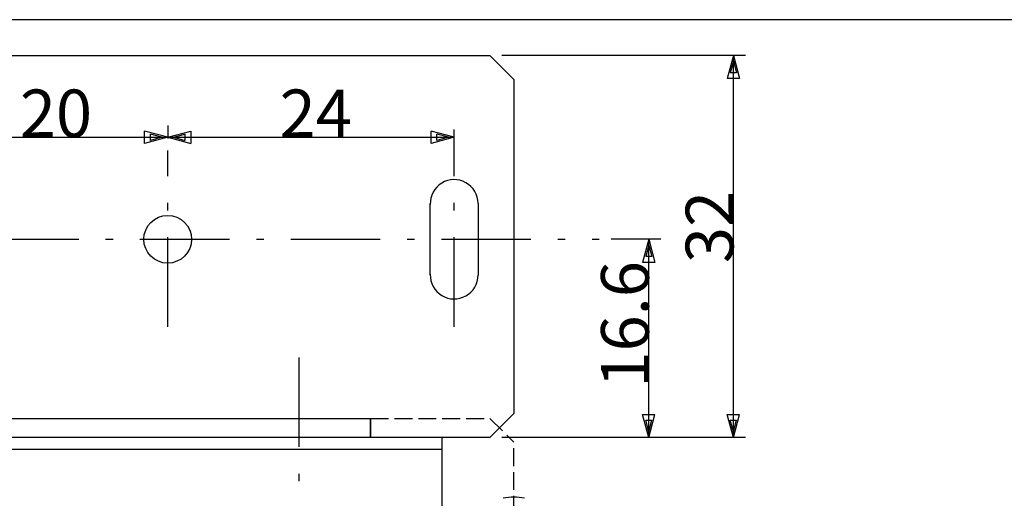
# Model space of a CAD drawing. Extents: x 11 to 325, y 7 to 196.
# Drawn here: x 119 to 201, y 156 to 196 of the extents above; entities that cross this region are included whole.
import ezdxf

# ---------------------------------------------------------------- set-up
doc = ezdxf.new("R2010")
doc.units = 0
doc.header["$LTSCALE"] = 0.25
doc.linetypes.add('DASHDOT', pattern=[50.5, 30, -9, 2.5, -9])
doc.linetypes.add('DOT', pattern=[8, 6, -2])
for name, color, linetype in [('1', 7, 'CONTINUOUS'), ('2', 134, 'CONTINUOUS'), ('5', 94, 'CONTINUOUS'), ('6', 14, 'CONTINUOUS')]:
    doc.layers.add(name, color=color, linetype=linetype)
doc.styles.add('KANJI', font='TXT', dxfattribs={"bigfont": 'BIGFONT'})
doc.dimstyles.get("Standard").update_dxf_attribs({"dimtxt": 2.5, "dimasz": 2.5, "dimexe": 1.25, "dimexo": 0.625, "dimtad": 1, "dimcen": 2.5, "dimazin": 3, "dimtfac": 1, "dimtmove": 0, "dimatfit": 3})

# ---------------------------------------------------------------- blocks, each defined once
blk = doc.blocks.new('*D6')
at = {"layer": '2', "color": 134, "linetype": 'CONTINUOUS'}
for p, q in [((172.362876, 177.390687), (168.212409, 177.390687)), ((171.362876, 177.390687), (170.845238, 175.458836)), ((171.362876, 160.790687), (171.362876, 177.390687)), ((171.362876, 177.390687), (171.880515, 175.458836)), ((171.362876, 176.907724), (171.104057, 175.941799)), ((171.362876, 176.907724), (171.621696, 175.941799)), ((171.621696, 175.941799), (171.104057, 175.941799)), ((171.880515, 175.458836), (170.845238, 175.458836)), ((171.362876, 160.790687), (170.845238, 162.722539)), ((170.845238, 162.722539), (171.880515, 162.722539)), ((171.362876, 160.790687), (171.880515, 162.722539)), ((171.362876, 161.27365), (171.104057, 162.239576)), ((171.104057, 162.239576), (171.621696, 162.239576)), ((171.362876, 161.27365), (171.621696, 162.239576)), ((172.362876, 160.790687), (159.05697, 160.790687))]:
    blk.add_line(p, q, dxfattribs=at)
at = {"layer": '2', "color": 134, "linetype": 'CONTINUOUS', "style": 'KANJI'}
blk.add_text('16.6', height=4, rotation=90, dxfattribs=at).set_placement((171.362876, 164.965804))
blk = doc.blocks.new('*D7')
at = {"layer": '2', "color": 134, "linetype": 'CONTINUOUS'}
for p, q in [((179.452314, 192.790687), (159.05697, 192.790687)), ((178.452314, 192.790687), (177.934676, 190.858836)), ((178.452314, 192.307724), (178.193495, 191.341799)), ((178.452314, 160.790687), (178.452314, 192.790687)), ((178.452314, 192.790687), (178.969953, 190.858836)), ((178.452314, 192.307724), (178.711134, 191.341799)), ((178.969953, 190.858836), (177.934676, 190.858836)), ((178.711134, 191.341799), (178.193495, 191.341799)), ((178.452314, 160.790687), (177.934676, 162.722539)), ((177.934676, 162.722539), (178.969953, 162.722539)), ((178.452314, 160.790687), (178.969953, 162.722539)), ((178.452314, 161.27365), (178.193495, 162.239576)), ((178.193495, 162.239576), (178.711134, 162.239576)), ((178.452314, 161.27365), (178.711134, 162.239576)), ((179.452314, 160.790687), (159.05697, 160.790687))]:
    blk.add_line(p, q, dxfattribs=at)
at = {"layer": '2', "color": 134, "linetype": 'CONTINUOUS', "style": 'KANJI'}
blk.add_text('32', height=4, rotation=90, dxfattribs=at).set_placement((178.452314, 175.390687))
blk = doc.blocks.new('*D11')
at = {"layer": '2', "color": 134, "linetype": 'CONTINUOUS'}
for p, q in [((111.05697, 186.936606), (111.05697, 185.839748)), ((111.05697, 185.936606), (112.988822, 186.454244)), ((112.988822, 186.454244), (112.988822, 185.418968)), ((131.05697, 185.936606), (129.125118, 186.454244)), ((129.125118, 185.418968), (129.125118, 186.454244)), ((131.05697, 186.936606), (131.05697, 185.839748)), ((111.05697, 185.936606), (131.05697, 185.936606)), ((111.05697, 185.936606), (112.988822, 185.418968)), ((111.539933, 185.936606), (112.505859, 186.195425)), ((111.539933, 185.936606), (112.505859, 185.677787)), ((112.505859, 186.195425), (112.505859, 185.677787)), ((131.05697, 185.936606), (129.125118, 185.418968)), ((130.574007, 185.936606), (129.608081, 186.195425)), ((129.608081, 185.677787), (129.608081, 186.195425)), ((130.574007, 185.936606), (129.608081, 185.677787))]:
    blk.add_line(p, q, dxfattribs=at)
at = {"layer": '2', "color": 134, "linetype": 'CONTINUOUS', "style": 'KANJI'}
blk.add_text('20', height=4, dxfattribs=at).set_placement((118.667068, 185.936606))
blk = doc.blocks.new('*D12')
at = {"layer": '2', "color": 134, "linetype": 'CONTINUOUS'}
for p, q in [((131.05697, 186.936606), (131.05697, 185.839748)), ((131.05697, 185.936606), (132.988822, 186.454244)), ((132.988822, 186.454244), (132.988822, 185.418968)), ((155.05697, 185.936606), (153.125118, 186.454244)), ((153.125118, 185.418968), (153.125118, 186.454244)), ((131.05697, 185.936606), (155.05697, 185.936606)), ((131.05697, 185.936606), (132.988822, 185.418968)), ((131.539933, 185.936606), (132.505859, 186.195425)), ((131.539933, 185.936606), (132.505859, 185.677787)), ((132.505859, 186.195425), (132.505859, 185.677787)), ((155.05697, 185.936606), (153.125118, 185.418968)), ((154.574007, 185.936606), (153.608081, 186.195425)), ((153.608081, 185.677787), (153.608081, 186.195425)), ((154.574007, 185.936606), (153.608081, 185.677787))]:
    blk.add_line(p, q, dxfattribs=at)
at = {"layer": '2', "color": 134, "linetype": 'CONTINUOUS', "style": 'KANJI'}
blk.add_text('24', height=4, dxfattribs=at).set_placement((140.431996, 185.936606))

msp = doc.modelspace()

# ---------------------------------------------------------------- linework, layer by layer
at = {"layer": '1', "color": 7, "linetype": 'DASHDOT'}
msp.add_line((142.05697, 167.498636), (142.05697, 155.36768), dxfattribs=at)
at = {"layer": '1', "color": 7, "linetype": 'CONTINUOUS'}
for p, q in [((154.057932, 160.790687), (56.057932, 160.790687)), ((154.057932, 119.790687), (154.057932, 160.790687)), ((154.057932, 159.790687), (59.057932, 159.790687))]:
    msp.add_line(p, q, dxfattribs=at)
at = {"layer": '1', "color": 254, "linetype": 'CONTINUOUS'}
msp.add_arc((160.057932, 151.790687), 4, 77.161432, 102.838568, dxfattribs=at)
at = {"layer": '5', "color": 7, "linetype": 'CONTINUOUS'}
msp.add_line((286.41435, 195.789849), (11.41435, 195.789849), dxfattribs=at)
at = {"layer": '6', "color": 136, "linetype": 'CONTINUOUS'}
for p, q in [((84.05697, 192.790687), (158.05697, 192.790687)), ((158.05697, 192.790687), (160.05697, 190.790687)), ((160.05697, 190.790687), (160.05697, 162.790687)), ((153.05697, 174.390687), (153.05697, 180.390687)), ((157.05697, 180.390687), (157.05697, 174.390687)), ((160.05697, 162.790687), (158.05697, 160.790687)), ((94.05697, 162.390687), (148.05697, 162.390687)), ((148.05697, 162.390687), (148.05697, 160.790687)), ((158.05697, 160.790687), (84.05697, 160.790687))]:
    msp.add_line(p, q, dxfattribs=at)
at = {"layer": '6', "color": 136, "linetype": 'DASHDOT'}
for p, q in [((155.05697, 170.058102), (155.05697, 186.578766)), ((131.05697, 170.058102), (131.05697, 184.839748)), ((78.235721, 177.390687), (167.212409, 177.390687))]:
    msp.add_line(p, q, dxfattribs=at)
at = {"layer": '6', "color": 136, "linetype": 'DOT'}
for p, q in [((84.05697, 162.390687), (158.05697, 162.390687)), ((148.05697, 160.790687), (148.05697, 162.390687)), ((158.05697, 162.390687), (160.05697, 160.390687)), ((148.05697, 160.790687), (94.05697, 160.790687)), ((160.05697, 132.390687), (160.05697, 160.390687))]:
    msp.add_line(p, q, dxfattribs=at)
at = {"layer": '6', "color": 136, "linetype": 'CONTINUOUS'}
msp.add_circle((131.05697, 177.390687), 2, dxfattribs=at)
for centre, start, end in [((155.05697, 180.390687), 0, -177.784049), ((155.05697, 174.390687), 177.784049, 0)]:
    msp.add_arc(centre, 2, start, end, dxfattribs=at)

# ---------------------------------------------------------------- dimensions: what is measured, and where the dimension line sits
at = {"layer": '2', "color": 134, "linetype": 'CONTINUOUS'}
for base, p2, text, picture, middle in [((178.452314, 160.790687), (159.05697, 192.790687), '32', '*D7', (178.452314, 177.390687)), ((171.362876, 160.790687), (168.212409, 177.390687), '16.6', '*D6', (171.362876, 168.965804))]:
    dim = msp.add_linear_dim(base=base, p1=(159.05697, 160.790687), p2=p2, angle=90, text=text, dimstyle='Standard', dxfattribs=at)
    dim.commit()
    dim.dimension.update_dxf_attribs({"geometry": picture, "text_midpoint": middle})
for base, p1, p2, text, picture, middle in [((111.05697, 185.936606), (111.05697, 185.839748), (131.05697, 185.839748), '20', '*D11', (120.667068, 185.936606)), ((131.05697, 185.936606), (131.05697, 185.839748), (155.05697, 185.936606), '24', '*D12', (142.431996, 185.936606))]:
    dim = msp.add_linear_dim(base=base, p1=p1, p2=p2, text=text, dimstyle='Standard', dxfattribs=at)
    dim.commit()
    dim.dimension.update_dxf_attribs({"geometry": picture, "text_midpoint": middle})

doc.saveas('drawing.dxf')
